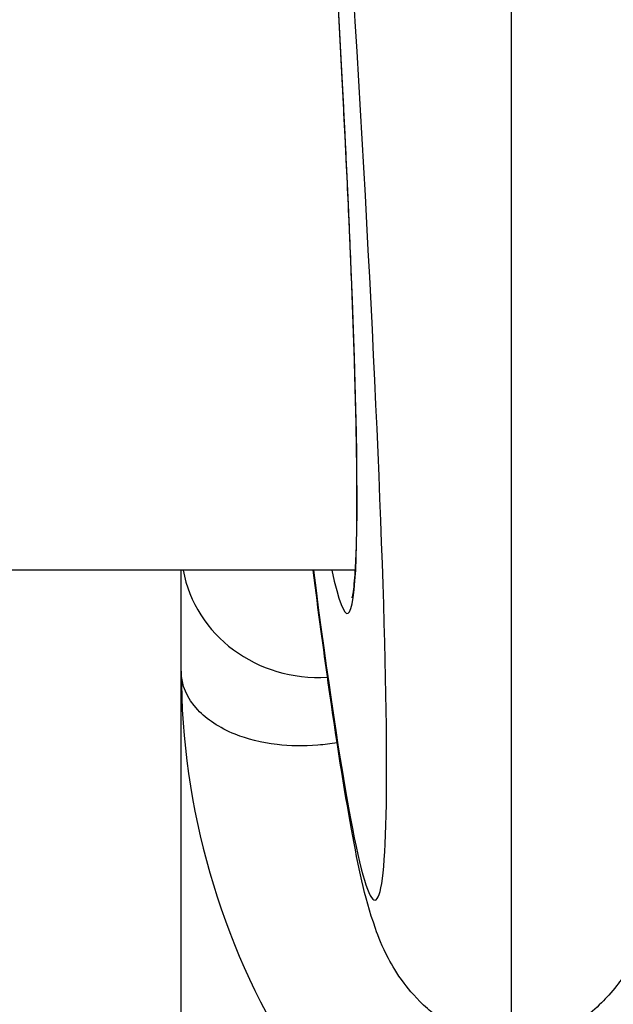
# Model space of a CAD drawing. Units: millimetres. Extents: x -11244 to -2671, y 1247 to 8472.
# Drawn here: x -6989 to -6978, y 4609 to 4627 of the extents above; entities that cross this region are included whole.
import ezdxf

# ---------------------------------------------------------------- set-up
doc = ezdxf.new("R2010")
doc.units = ezdxf.units.MM
doc.header["$LTSCALE"] = 45
doc.layers.add('SW_Toestellen', color=2, linetype='Continuous')

msp = doc.modelspace()

# ---------------------------------------------------------------- linework, layer by layer
at = {"layer": 'SW_Toestellen'}
for p, q in [((-6980.282, 4608.457), (-6980.282, 4628.228)), ((-6983.127, 4617.192), (-7227.718, 4617.192)), ((-6986.303, 4607.262), (-6986.303, 4617.192)), ((-6986.303, 4599.177), (-6986.303, 4615.347))]:
    msp.add_line(p, q, dxfattribs=at)
for centre, major_axis, ratio, start_param, end_param in [((-6985.78, 4648.012), (3.013, -36.841), 0.031078, 5.700868, 8.031987), ((-6985.799, 4647.301), (2.527, -30.9), 0.031078, 6.05385, 7.988615), ((-6983.803, 4617.583), (-2.5, 0), 0.938958, 0.167418, 1.637662), ((-6971.303, 4615.347), (-15, 0), 0.938958, 0, 3.141593)]:
    msp.add_ellipse(centre, major_axis=major_axis, ratio=ratio, start_param=start_param, end_param=end_param, dxfattribs=at)
for points, knots in [([(-6983.188, 4616.686), (-6983.187, 4616.686), (-6983.182, 4616.697), (-6983.166, 4616.769), (-6983.149, 4616.892), (-6983.126, 4617.187), (-6983.118, 4617.344), (-6983.105, 4617.725), (-6983.1, 4617.952), (-6983.097, 4618.471), (-6983.098, 4618.764), (-6983.105, 4619.411), (-6983.111, 4619.766), (-6983.13, 4620.535), (-6983.142, 4620.949), (-6983.171, 4621.833), (-6983.189, 4622.303), (-6983.229, 4623.296), (-6983.252, 4623.819), (-6983.304, 4624.914), (-6983.332, 4625.486), (-6983.394, 4626.676), (-6983.428, 4627.293), (-6983.5, 4628.571), (-6983.539, 4629.23), (-6983.621, 4630.587), (-6983.664, 4631.284), (-6983.755, 4632.711), (-6983.803, 4633.441), (-6983.903, 4634.93), (-6983.955, 4635.689), (-6984.062, 4637.23), (-6984.118, 4638.013), (-6984.234, 4639.597), (-6984.293, 4640.398), (-6984.415, 4642.014), (-6984.477, 4642.829), (-6984.592, 4644.301), (-6984.644, 4644.957), (-6984.775, 4646.6), (-6984.856, 4647.588), (-6985.02, 4649.561), (-6985.103, 4650.546), (-6985.187, 4651.524)], [-0.289951, -0.289951, -0.289951, -0.289951, -0.261953, -0.261953, -0.17214, -0.17214, -0.10184, -0.10184, -0.026226, -0.026226, 0.051479, 0.051479, 0.130085, 0.130085, 0.209135, 0.209135, 0.288433, 0.288433, 0.367888, 0.367888, 0.447455, 0.447455, 0.52711, 0.52711, 0.606841, 0.606841, 0.686641, 0.686641, 0.766505, 0.766505, 0.84643, 0.84643, 0.926413, 0.926413, 1.00645, 1.00645, 1.086536, 1.086536, 1.150471, 1.150471, 1.246373, 1.246373, 1.342275, 1.342275, 1.342275, 1.342275]), ([(-6980.282, 4608.457), (-6980.621, 4608.514), (-6980.917, 4608.623), (-6981.443, 4608.889), (-6981.651, 4609.048), (-6982.011, 4609.369), (-6982.14, 4609.524), (-6982.376, 4609.839), (-6982.457, 4609.982), (-6982.645, 4610.337), (-6982.706, 4610.501), (-6982.98, 4611.272), (-6983.066, 4611.755), (-6983.331, 4613.187), (-6983.47, 4614.072), (-6983.71, 4615.76), (-6983.802, 4616.447), (-6983.898, 4617.192)], [0.3709945, 0.3709945, 0.3709945, 0.3709945, 0.3822015, 0.3822015, 0.3957128, 0.3957128, 0.4124874, 0.4124874, 0.4356161, 0.4356161, 0.4797364, 0.4797364, 0.6611556, 0.6611556, 0.8443348, 0.8443348, 0.9523126, 0.9523126, 0.9523126, 0.9523126]), ([(-6983.461, 4614.044), (-6983.577, 4614.023), (-6983.693, 4614.008), (-6984.072, 4613.976), (-6984.323, 4613.982), (-6984.845, 4614.043), (-6985.102, 4614.11), (-6985.612, 4614.316), (-6985.839, 4614.471), (-6986.202, 4614.857), (-6986.302, 4615.101), (-6986.303, 4615.345), (-6986.303, 4615.346), (-6986.303, 4615.347)], [-0.5314649, -0.5314649, -0.5314649, -0.5314649, -0.4950966, -0.4950966, -0.4128719, -0.4128719, -0.310041, -0.310041, -0.1729239, -0.1729239, 0, 0, 0.0008229, 0.0008229, 0.0008229, 0.0008229]), ([(-6977.121, 4613.932), (-6977.147, 4613.766), (-6977.172, 4613.606), (-6977.336, 4612.593), (-6977.46, 4611.923), (-6977.67, 4611.067), (-6977.733, 4610.819), (-6977.946, 4610.289), (-6978.023, 4610.088), (-6978.32, 4609.661), (-6978.399, 4609.555), (-6978.667, 4609.258), (-6978.889, 4609.039), (-6979.523, 4608.672), (-6979.869, 4608.526), (-6980.282, 4608.457)], [-0.7703077, -0.7703077, -0.7703077, -0.7703077, -0.7373529, -0.7373529, -0.5541737, -0.5541737, -0.4625841, -0.4625841, -0.4167893, -0.4167893, -0.4039276, -0.4039276, -0.384651, -0.384651, -0.3709945, -0.3709945, -0.3709945, -0.3709945])]:
    msp.add_open_spline(points, degree=3, knots=knots, dxfattribs=at)

doc.saveas('drawing.dxf')
